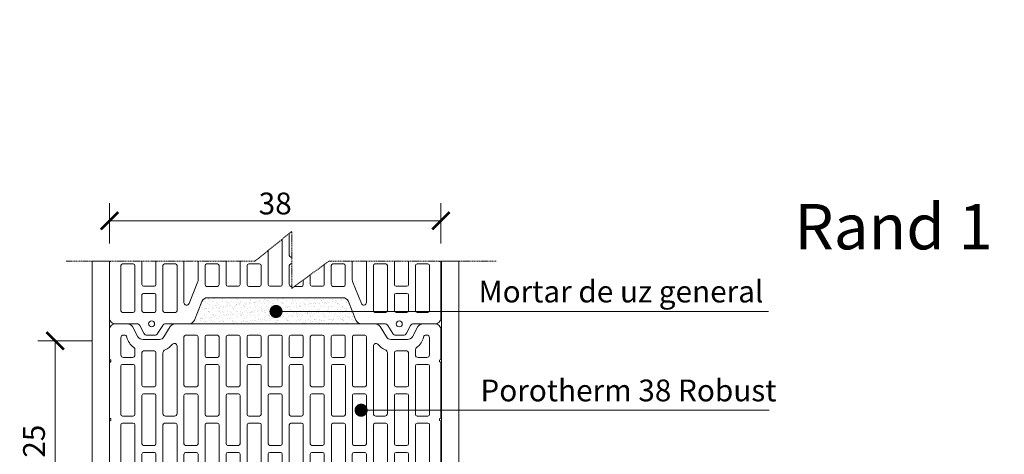
# Model space of a CAD drawing. Units: inches. Extents: x -37 to 10930, y -1489 to 2570.
# Drawn here: x 3006 to 4135, y 2008 to 2507 of the extents above; entities that cross this region are included whole.
import ezdxf
from ezdxf import colors
from ezdxf.entities.mleader import LeaderData, LeaderLine
from ezdxf.math import Vec2, Vec3

# ---------------------------------------------------------------- set-up
doc = ezdxf.new("R2010")
doc.units = ezdxf.units.IN
doc.header["$MEASUREMENT"] = 0
doc.linetypes.add('HIDDEN', pattern=[0.375, 0.25, -0.125])
for name, color, linetype in [('CARAMIZI', 35, 'Continuous'), ('MORTAR', 8, 'Continuous'), ('TEXT', 7, 'Continuous')]:
    doc.layers.add(name, color=color, linetype=linetype)
for name, color, linetype, lineweight in [('COTE', 1, 'Continuous', 13), ('Linii subtiri', 130, 'Continuous', 13), ('R_caramida', 35, 'Continuous', 15), ('R_multileader', 30, 'Continuous', 13), ('R_tencuiala', 8, 'Continuous', 9)]:
    doc.layers.add(name, color=color, linetype=linetype, lineweight=lineweight)
doc.styles.add('1_10', font='arial.ttf', dxfattribs={"height": 25})
doc.styles.get("Standard").update_dxf_attribs({"font": 'arial.ttf'})
doc.styles.add('style2', font='arial.ttf')
doc.dimstyles.new('1_10', dxfattribs={"dimtxt": 25, "dimasz": 20, "dimexe": 20, "dimexo": 20, "dimgap": 7, "dimtad": 1, "dimdec": 4, "dimlfac": 0.1, "dimzin": 12, "dimdsep": 46, "dimtxsty": 'Standard', "dimblk": 'ARCHTICK', "dimcen": 0.09, "dimclrd": 256, "dimclre": 256, "dimclrt": 7, "dimadec": 0, "dimazin": 3, "dimtfac": 1, "dimtdec": 4, "dimtofl": 0, "dimtmove": 0, "dimatfit": 0, "dimfxl": 1, "dimtolj": 1, "dimtzin": 0, "dimlwd": -1, "dimlwe": -1, "dimarcsym": 0})

# ---------------------------------------------------------------- blocks, each defined once
blk = doc.blocks.new('a1')
at = {"layer": 'R_caramida'}
blk.add_lwpolyline([(8.1, 57.4, 0.383768), (6.2, 59.3), (-6.2, 59.3, 0.388344), (-8, 57.4), (-8, 1.9, 0.411677), (-6.2, 0), (6.2, 0, 0.40703), (8.1, 1.9)], format="xyb", close=True, dxfattribs=at)
blk = doc.blocks.new('a3')
at = {"layer": 'R_caramida'}
blk.add_lwpolyline([(-8.1, 23.7, -0.383768), (-6.2, 25.7), (6.2, 25.7, -0.388344), (8, 23.7), (8, 1.9, -0.411677), (6.2, 0), (-6.2, 0, -0.40703), (-8.1, 1.9)], format="xyb", close=True, dxfattribs=at)
blk = doc.blocks.new('c1')
at = {"layer": 'R_caramida'}
for p, q in [((-8, 39.4), (-8, 1.9)), ((6.2, 41.3), (-6.2, 41.3)), ((8.1, 1.9), (8.1, 39.4)), ((-6.2, 0), (6.2, 0))]:
    blk.add_line(p, q, dxfattribs=at)
for centre, radius, start, end in [((-6, 39.3), 2, 93.2276, 178.1211), ((6.1, 39.3), 2.04, 3.0099, 86.9907), ((-6.1, 1.9), 1.91, 179.5738, 269.0771), ((6.1, 2), 1.95, 270.7043, 359.2954)]:
    blk.add_arc(centre, radius, start, end, dxfattribs=at)
blk = doc.blocks.new('c2')
at = {"layer": 'R_caramida'}
blk.add_lwpolyline([(8.1, 20.1, 0.383768), (6.2, 22), (-6.2, 22, 0.388344), (-8, 20.1), (-8, 1.9, 0.411677), (-6.2, 0), (6.2, 0, 0.40703), (8.1, 1.9)], format="xyb", close=True, dxfattribs=at)
blk = doc.blocks.new('c4')
at = {"layer": 'R_caramida'}
for p, q in [((2.3, 79), (-7.8, 53.8)), ((8.1, 1.9), (8.1, 77.9)), ((-8.1, 52.3), (-8.1, 1.9)), ((-6.2, 0), (6.2, 0))]:
    blk.add_line(p, q, dxfattribs=at)
for centre, radius, start, end in [((5.1, 77.9), 2.99, 359.8045, 158.3345), ((-4.1, 52.3), 4, 158.2184, 180), ((-6.1, 1.9), 1.91, 179.5738, 269.0771), ((6.1, 2), 1.95, 270.7043, 359.2954)]:
    blk.add_arc(centre, radius, start, end, dxfattribs=at)
blk = doc.blocks.new('c5')
at = {"layer": 'R_caramida'}
blk.add_lwpolyline([(8.1, 53.7, 0.383768), (6.2, 55.7), (-6.2, 55.7, 0.388344), (-8, 53.7), (-8, 1.9, 0.411677), (-6.2, 0), (6.2, 0, 0.40703), (8.1, 1.9)], format="xyb", close=True, dxfattribs=at)
blk = doc.blocks.new('c6')
at = {"layer": 'R_caramida'}
for p, q in [((5.1, 0), (-5.1, 0)), ((-8.1, -8.9), (-8.1, -3)), ((8.1, -3), (8.1, -22.7)), ((4.1, -25.7), (5.1, -25.7))]:
    blk.add_line(p, q, dxfattribs=at)
for centre, radius, start, end in [((-5.1, -3), 3, 90, 180), ((5.1, -3), 3, 0, 90), ((-5.1, -8.9), 3, 180, 234.7611), ((-18.3, -27.7), 20, 12.5516, 54.7695), ((4.1, -22.7), 3, 192.538, 270), ((5.1, -22.7), 3, 270, 0)]:
    blk.add_arc(centre, radius, start, end, dxfattribs=at)
blk = doc.blocks.new('PTH38Rob')
at = {"layer": 'R_caramida'}
for p, q in [((110.1, 115.6), (110.1, 125.7)), ((182.6, 128.7), (113.1, 128.7)), ((113.1, 112.6), (190.6, 112.6)), ((113.1, -112.6), (190.6, -112.6)), ((110.1, -115.6), (110.1, -125.7)), ((182.6, -128.7), (113.1, -128.7))]:
    blk.add_line(p, q, dxfattribs=at)
blk.add_lwpolyline([(171.9, 189.8, 0.305057), (171.6, 190), (108, 190, 0.305057), (107.7, 189.8), (107.3, 188.8, -0.305057), (107, 188.6), (105.3, 188.6, -0.305057), (105, 188.8), (104.6, 189.8, 0.305057), (104.2, 190), (40.7, 190, 0.305057), (40.4, 189.8), (40, 188.8, -0.305057), (39.6, 188.6), (37.9, 188.6, -0.305057), (37.6, 188.8), (37.2, 189.8, 0.305057), (36.9, 190), (-27, 190, 0.418938), (-33.9, 183), (-33.9, 158.7, -0.277161), (-36, 155.2), (-44.8, 150.5, 0.277161), (-46.9, 147), (-46.9, 138.2, 0.259296), (-45, 134.8), (-35.8, 129, -0.259296), (-33.9, 125.6), (-33.9, 99, 0.304401), (-29.5, 92.5), (-8.2, 84, -0.304401), (-3.9, 77.5), (-3.9, -77.5, -0.297819), (-8.2, -84.2), (-29.5, -92.5, 0.304401), (-33.9, -99), (-33.9, -125.6, -0.259296), (-35.8, -129), (-45, -134.8, 0.259296), (-46.9, -138.2), (-46.9, -147, 0.277161), (-44.8, -150.5), (-36, -155.2, -0.277161), (-33.9, -158.7), (-33.9, -183, 0.414214), (-26.9, -190), (36.9, -190, 0.305057), (37.2, -189.8), (37.6, -188.8, -0.305057), (37.9, -188.6), (39.6, -188.6, -0.305057), (40, -188.8), (40.4, -189.8, 0.305057), (40.7, -190), (104.2, -190, 0.305057), (104.6, -189.8), (105, -188.8, -0.305057), (105.3, -188.6), (107, -188.6, -0.305057), (107.3, -188.8), (107.7, -189.8, 0.305057), (108, -190), (171.6, -190, 0.305057), (171.9, -189.8), (172.3, -188.8, -0.305057), (172.6, -188.6), (174.3, -188.6, -0.305057), (174.6, -188.8), (175, -189.8, 0.305057), (175.3, -190), (209.1, -190, 0.414214), (216.1, -183), (216.1, -169.5, 0.249958), (213, -163.7), (201.2, -157.4, -0.250057), (198.1, -151.6), (198.1, -132.6, -0.283834), (201.2, -127.7), (213, -120.4, 0.252211), (216.1, -114.5), (216.1, 114.5, 0.252211), (213, 120.4), (201.2, 127.7, -0.283834), (198.1, 132.6), (198.1, 151.6, -0.250057), (201.2, 157.4), (213, 163.7, 0.249958), (216.1, 169.5), (216.1, 183, 0.414214), (209.1, 190), (175.3, 190, 0.305057), (175, 189.8), (174.6, 188.8, -0.305057), (174.3, 188.6), (172.6, 188.6, -0.305057), (172.3, 188.8)], format="xyb", close=True, dxfattribs=at)
for centre in [(-34, 142.3), (-33.9, -141.7)]:
    blk.add_circle(centre, 3.41, dxfattribs=at)
for centre, radius, start, end in [((113.1, 125.7), 3, 90, 180), ((182.6, 124.7), 4, 20.5938, 90), ((203.7, 132.7), 18.5, 200.5871, 233.6637), ((113.1, 115.6), 3, 180, 270), ((190.6, 115.6), 3, 270, 45.2436), ((113.1, -115.6), 3, 90, 180), ((190.6, -115.6), 3, 314.7564, 90), ((203.7, -132.7), 18.5, 126.3364, 159.413), ((113.1, -125.7), 3, 180, 270), ((182.6, -124.7), 4, 270, 339.4062)]:
    blk.add_arc(centre, radius, start, end, dxfattribs=at)
at = {"layer": 'R_caramida', "rotation": 90}
for name, p in [('c5', (34.8, 168.9)), ('a1', (102.1, 168.9)), ('a1', (169.5, 168.9)), ('c6', (177.5, 168.9)), ('c2', (1.1, 144.8)), ('a1', (68.5, 144.8)), ('a1', (135.8, 144.8)), ('c1', (185.1, 144.8)), ('c5', (34.8, 120.6)), ('a1', (102.1, 120.6)), ('c4', (68.5, 96.5)), ('a1', (135.8, 96.5)), ('a1', (203.1, 96.5)), ('a3', (34.8, 72.4)), ('a1', (102.1, 72.4)), ('a1', (169.5, 72.4)), ('a3', (203.1, 72.4)), ('a1', (68.5, 48.2)), ('a1', (135.8, 48.2)), ('a1', (203.1, 48.2)), ('a3', (34.8, 24.2)), ('a1', (102.1, 24.1)), ('a1', (169.5, 24.1)), ('a3', (203.1, 24.2)), ('a1', (68.5, 0)), ('a1', (135.8, 0)), ('a1', (203.1, 0)), ('a3', (34.8, -24.1)), ('a1', (102.1, -24.2)), ('a1', (169.5, -24.2)), ('a3', (203.1, -24.1)), ('a1', (68.5, -48.3)), ('a1', (135.8, -48.3)), ('a1', (203.1, -48.3)), ('a3', (34.8, -72.4)), ('a1', (102.1, -72.4)), ('a1', (169.5, -72.4)), ('a3', (203.1, -72.4)), ('a1', (135.8, -96.6)), ('a1', (203.1, -96.6)), ('a1', (102.1, -120.7)), ('a1', (68.5, -144.8)), ('a1', (135.8, -144.8)), ('a1', (102.1, -169)), ('a1', (169.5, -169))]:
    blk.add_blockref(name, p, dxfattribs=at)
at = {"layer": 'R_caramida', "xscale": -1, "rotation": 90}
for name, p in [('c4', (68.5, -96.5)), ('c5', (34.8, -120.6)), ('c2', (1.1, -144.8)), ('c1', (185.1, -144.8)), ('c5', (34.8, -168.9)), ('c6', (177.5, -168.9))]:
    blk.add_blockref(name, p, dxfattribs=at)
blk = doc.blocks.new('_ArchTick')
at = {"color": 0, "linetype": 'ByBlock', "const_width": 0.15}
blk.add_lwpolyline([(-0.5, -0.5), (0.5, 0.5)], dxfattribs=at)
blk = doc.blocks.new('*D50')
at = {"layer": 'COTE', "transparency": 16777216}
for p, q in [((3108.8, 2250), (3108.8, 2296.2)), ((3488.8, 2250), (3488.8, 2296.2)), ((3108.8, 2276.2), (3488.8, 2276.2))]:
    blk.add_line(p, q, dxfattribs=at)
at = {"layer": 'Defpoints', "color": 0, "transparency": 16777216}
for p in [(3488.8, 2276.2), (3108.8, 2230), (3488.8, 2230)]:
    blk.add_point(p, dxfattribs=at)
at = {"layer": 'COTE', "transparency": 16777216, "xscale": 20, "yscale": 20, "zscale": 20, "rotation": 180}
blk.add_blockref('_ArchTick', (3108.8, 2276.2), dxfattribs=at)
at = {"layer": 'COTE', "transparency": 16777216, "xscale": 20, "yscale": 20, "zscale": 20}
blk.add_blockref('_ArchTick', (3488.8, 2276.2), dxfattribs=at)
at = {"layer": 'COTE', "color": 7, "transparency": 16777216, "insert": (3298.8, 2296), "char_height": 25, "attachment_point": 5}
blk.add_mtext('\\A1;38', dxfattribs=at)
blk = doc.blocks.new('*D51')
at = {"layer": 'COTE', "transparency": 16777216}
for p, q in [((3088.8, 2138.5), (3026.5, 2138.5)), ((3046.5, 1907.9), (3046.5, 2138.5)), ((3088.8, 1907.9), (3026.5, 1907.9))]:
    blk.add_line(p, q, dxfattribs=at)
at = {"layer": 'Defpoints', "color": 0, "transparency": 16777216}
for p in [(3046.5, 2138.5), (3108.8, 2138.5), (3108.8, 1907.9)]:
    blk.add_point(p, dxfattribs=at)
at = {"layer": 'COTE', "transparency": 16777216, "xscale": 20, "yscale": 20, "zscale": 20}
for p, rotation in [((3046.5, 2138.5), 90), ((3046.5, 1907.9), 270)]:
    blk.add_blockref('_ArchTick', p, dxfattribs=dict(at, rotation=rotation))
at = {"layer": 'COTE', "color": 7, "transparency": 16777216, "insert": (3022.2, 2023.2), "char_height": 25, "attachment_point": 5, "rotation": 90}
blk.add_mtext('\\A1;25', dxfattribs=at)
blk = doc.blocks.new('_Dot')
at = {"color": 0, "linetype": 'ByBlock', "lineweight": -2}
blk.add_line((-0.5, 0), (-1, 0), dxfattribs=at)
at = {"color": 0, "linetype": 'ByBlock', "const_width": 0.5}
blk.add_lwpolyline([(-0.25, 0, 1), (0.25, 0, 1)], format="xyb", close=True, dxfattribs=at)

msp = doc.modelspace()

# ---------------------------------------------------------------- hatches: boundary and pattern name
at = {"layer": 'MORTAR'}
h = msp.add_hatch(dxfattribs=at)
h.set_pattern_fill('AR-SAND', color=256, scale=4, style=0)
h.set_pattern_definition([(37.5, (114.583, -118.6064), (-0.251973, 7.707295), [0, -6.08, 0, -6.8, 0, -6.5]), (7.5, (114.583, -118.606), (7.079107, 11.288584), [0, -3.28, 0, -5.48, 0, -2.1]), (327.5, (109.663, -118.6064), (12.456567, 0.022636), [0, -2, 0, -7.2, 0, -9.4]), (317.5, (109.663, -118.606), (12.024506, 3.510702), [0, -1, 0, -4.72, 0, -5.4])])
h.paths.add_polyline_path([(3382.78082, 2183.56716, 0.3044014633), (3376.31167, 2187.9078), (3221.27719, 2187.9078, 0.3203829789), (3214.40594, 2182.97669), (3206.4102, 2162.47054, -0.3137412083), (3199.85446, 2157.9078), (3397.76889, 2157.9078, -0.3044014633), (3391.29975, 2162.24844)])
h.paths.add_polyline_path([(3361.16795, 2172.06927, -1), (3368.66795, 2172.06927, -1)], flags=16)

# ---------------------------------------------------------------- block references
at = {"layer": 'CARAMIZI', "xscale": -1, "rotation": 270}
for p in [(3298.81167, 2191.7828), (3298.81167, 1941.7828)]:
    msp.add_blockref('PTH38Rob', p, dxfattribs=at)

# ---------------------------------------------------------------- texts
at = {"insert": (3534.17714, 2093.9361), "char_height": 25, "width": 356.5796763, "attachment_point": 1, "style": '1_10'}
msp.add_mtext('Porotherm 38 Robust', dxfattribs=at)
at = {"layer": 'TEXT', "style": 'style2'}
msp.add_text('Rand 1', height=52, dxfattribs=at).set_placement((3894.29763, 2243.40228))

# ---------------------------------------------------------------- dimensions: what is measured, and where the dimension line sits
at = {"layer": 'COTE'}
dim = msp.add_linear_dim(base=(3046.5419, 2138.479), p1=(3108.81323, 1907.9078), p2=(3108.77585, 2138.479), angle=90, text='25', dimstyle='1_10', override={"dimtad": 0, "dimtmove": 2}, dxfattribs=at)
dim.commit()
dim.dimension.update_dxf_attribs({"geometry": '*D51', "text_midpoint": (3022.19744, 2023.1934), "dimtype": 160})

# ---------------------------------------------------------------- leaders
at = {"layer": 'R_multileader'}
ml = msp.add_multileader_mtext('Standard', dxfattribs=at)
ml.set_content('', color=256)
ml.set_leader_properties(linetype='ByLayer', lineweight=-1)
ml.set_arrow_properties(name='DOT')
ml.build(insert=Vec2(0, 0))
ml.multileader.update_dxf_attribs({"text_right_attachment_type": 6, "dogleg_length": 216.27993, "arrow_head_size": 15})
ctx = ml.context
ctx.base_point, ctx.char_height, ctx.arrow_head_size, ctx.landing_gap_size, ctx.plane_origin = Vec3(3864.48585, 2172.06927), 0.18, 15, 0.09, Vec3(3364.91795, 1947.56812)
ctx.right_attachment = 6
notes = []
notes.append((ctx, [(0, (1, 1, 0), (3437.47631, 2172.06927), (1, 0), 427.00954, [(0, [(3299.74367, 2172.06927)], 0, [])])]))
ctx.mtext.insert, ctx.mtext.flow_direction = Vec3(3864.57585, 2172.15927), 5
ml = msp.add_multileader_mtext('Standard', dxfattribs=at)
ml.set_content('', color=256)
ml.set_leader_properties(linetype='ByLayer', lineweight=-1)
ml.set_arrow_properties(name='DOT')
ml.build(insert=Vec2(0, 0))
ml.multileader.update_dxf_attribs({"text_right_attachment_type": 6, "dogleg_length": 216.27993, "arrow_head_size": 15})
ctx = ml.context
ctx.base_point, ctx.char_height, ctx.arrow_head_size, ctx.landing_gap_size, ctx.plane_origin = Vec3(3865.19003, 2058.74652), 0.18, 15, 0.09, Vec3(3397.31529, 1834.24537)
ctx.right_attachment = 6
notes.append((ctx, [(0, (1, 1, 0), (3469.87365, 2058.74652), (1, 0), 395.31638, [(0, [(3397.31529, 2058.74652)], 0, [])])]))
ctx.mtext.insert, ctx.mtext.flow_direction = Vec3(3865.28003, 2058.83652), 5
for ctx, leaders in notes:
    for number, flags, end, landing, length, lines in leaders:
        leader = LeaderData()
        leader.index, (leader.has_last_leader_line, leader.has_dogleg_vector, leader.attachment_direction) = number, flags
        leader.last_leader_point, leader.dogleg_vector, leader.dogleg_length = Vec3(end), Vec3(landing), length
        for number, points, colour, breaks in lines:
            line = LeaderLine()
            line.index, line.vertices, line.color, line.breaks = number, Vec3.list(points), colors.encode_raw_color(colour), breaks
            leader.lines.append(line)
        ctx.leaders.append(leader)

# ---------------------------------------------------------------- next in the draw order: wipeouts: each hides what was drawn before it
msp.add_wipeout([(3058.99926, 2229.95445), (3275.76062, 2229.95445), (3317.79707, 2263.86413), (3317.79707, 2198.57936), (3360.66814, 2229.95445), (3552.19911, 2229.95445), (3551.91586, 2506.97214), (3058.98076, 2506.97214)])

# ---------------------------------------------------------------- next in the draw order: linework, layer by layer
at = {"layer": 'Linii subtiri', "linetype": 'HIDDEN', "ltscale": 5}
msp.add_lwpolyline([(3552.19911, 2229.95445), (3360.66814, 2229.95445), (3317.79707, 2198.57936), (3317.79707, 2263.86413), (3275.76062, 2229.95445), (3058.99926, 2229.95445)], dxfattribs=at)
at = {"layer": 'R_tencuiala'}
for points in [[(3088.77585, 2229.95445), (3088.77585, 1355.39544), (3108.77585, 1355.39544), (3108.77585, 2229.95445)], [(3489.46863, 2229.95445), (3489.46863, 1907.9078), (4426.96863, 1907.9078), (4426.96863, 1927.9078), (3509.46861, 1927.9078), (3509.46861, 2229.95445)]]:
    msp.add_lwpolyline(points, close=True, dxfattribs=at)

# ---------------------------------------------------------------- next in the draw order: texts
at = {"insert": (3531.97466, 2207.44306), "char_height": 25, "width": 436.2755213, "attachment_point": 1, "style": '1_10'}
msp.add_mtext('Mortar de uz general', dxfattribs=at)

# ---------------------------------------------------------------- next in the draw order: dimensions: what is measured, and where the dimension line sits
at = {"layer": 'COTE'}
dim = msp.add_linear_dim(base=(3488.77585, 2276.22722), p1=(3108.77585, 2229.95445), p2=(3488.77585, 2229.95445), dimstyle='1_10', dxfattribs=at)
dim.commit()
dim.dimension.update_dxf_attribs({"geometry": '*D50', "text_midpoint": (3298.77585, 2296.00007)})

doc.saveas('drawing.dxf')
